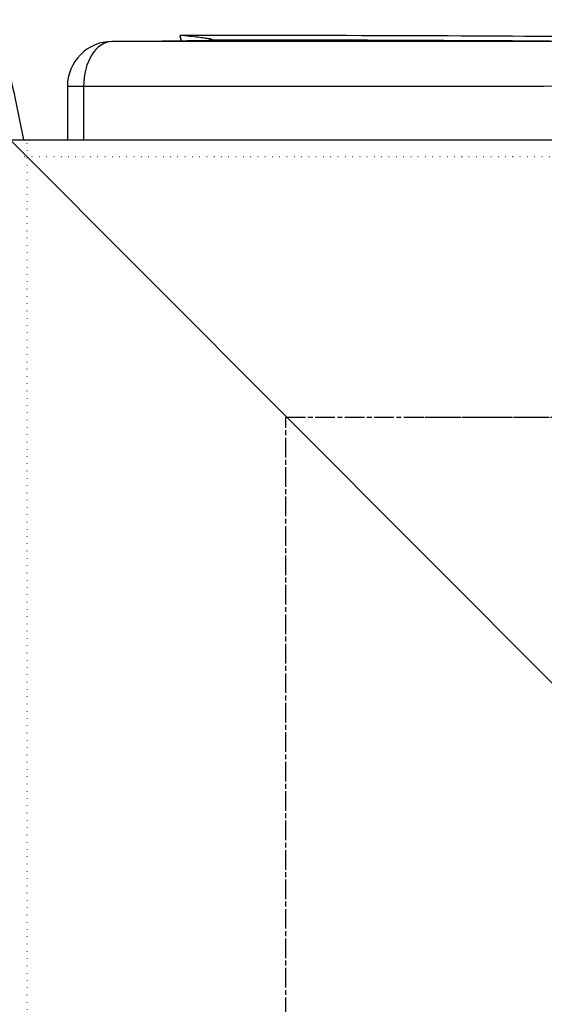
# Model space of a CAD drawing. Extents: x 1330 to 25802, y 7312 to 12004.
# Drawn here: x 5216 to 5367, y 10815 to 11100 of the extents above; entities that cross this region are included whole.
import ezdxf

# ---------------------------------------------------------------- set-up
doc = ezdxf.new("R2010")
doc.units = 0
for name, pattern in [('CHAIN', [0.35429999999999995, 0.2362, -0.0295, 0.0591, -0.0295]), ('DASH_DOT', [0.37, 0.24, -0.06, 0.01, -0.06]), ('GEN3', [3, 0, 2, -1])]:
    doc.linetypes.add(name, pattern=pattern)
doc.layers.get('0').update_dxf_attribs({"linetype": 'CONTINUOUS'})
for name, color, linetype in [('3A', 6, 'GEN3'), ('ACO_250', 250, 'CONTINUOUS'), ('ACO_253', 253, 'CONTINUOUS'), ('OSA__ISO_', 1, 'DASH_DOT'), ('VIDITELNÁ__ISO_', 7, 'CONTINUOUS'), ('VIDITELNÁ_TENKÁ__ISO_', 7, 'CONTINUOUS')]:
    doc.layers.add(name, color=color, linetype=linetype)
pattern_1 = [(0, (4331.019625419634, 9896.857505466594), (39.6875, 79.375), [0, -79.375])]

# ---------------------------------------------------------------- blocks, each defined once
blk = doc.blocks.new('A$C4BDD5B99')
for q in [(684.2354293757617, 1344.314560314739), (480.7354293757617, 1184.814560314739)]:
    blk.add_line((321.7354293757617, 1344.314560314739), q)
at = {"layer": '3A'}
for p, q in [((326.6354293757631, 839.2145603147402), (326.6354293757631, 1344.314560314739)), ((666.2354293757617, 1339.414560314737), (324.7354293757617, 1339.414560314737))]:
    blk.add_line(p, q, dxfattribs=at)
at = {"layer": 'OSA__ISO_', "linetype": 'CHAIN', "ltscale": 23.99096870422363}
for p, q in [((401.2354293757617, 759.7145603147402), (401.2354293757617, 1264.314560314739)), ((401.2354293757617, 1264.314560314739), (644.2354293757617, 1264.314560314739))]:
    blk.add_line(p, q, dxfattribs=at)
at = {"layer": 'OSA__ISO_', "linetype": 'CHAIN', "ltscale": 9.946184158325195}
blk.add_line((438.7354293758035, 1264.314560314739), (648.6829823734861, 1264.314560314739), dxfattribs=at)
at = {"layer": 'VIDITELNÁ__ISO_'}
for p, q in [((351.1016982412675, 1372.731865692953), (380.0422212102476, 1373.128908844217)), ((338.2800321051491, 1359.733088941739), (338.2800321051473, 1344.314560314739))]:
    blk.add_line(p, q, dxfattribs=at)
blk.add_arc((351.2800321051491, 1359.733088941739), 13, 90.78600755692788, 180, dxfattribs=at)
blk.add_ellipse((383.7066789831842, 1361.288684323703), major_axis=(-7.307898012996085, 10.75149147277717), ratio=0.7082624066435027, start_param=5.872084981582048, end_param=5.965162528523079, dxfattribs=at)
at = {"layer": 'VIDITELNÁ_TENKÁ__ISO_'}
for p, q in [((351.2071110895158, 1372.732593941739), (380.1476327206256, 1373.129637165857)), ((484.0388843243254, 1372.732593496738), (351.2071110895158, 1372.732593941739)), ((342.923793179225, 1359.733088941739), (338.2800321051491, 1359.733088941739)), ((475.75551499639, 1359.733092543738), (342.9237931791886, 1359.733088941906)), ((342.923793179225, 1359.733088941739), (342.923793179225, 1344.314560314739))]:
    blk.add_line(p, q, dxfattribs=at)
at = {"layer": 'VIDITELNÁ_TENKÁ__ISO_', "flags": 128}
for points in [[(371.1497334755313, 1373.006911266886), (371.1329594388262, 1373.067946423136), (371.1161572289348, 1373.128905285441), (371.0993304986441, 1373.189940441691), (371.0825037683517, 1373.250899303996), (371.0656488648729, 1373.311934460246), (371.0487694409949, 1373.37289332255), (371.0318636703214, 1373.4339284788), (371.0149315528543, 1373.494887341105), (370.9979976089962, 1373.555922497355), (370.9810127979417, 1373.616957653605), (370.9640261604964, 1373.67791651591), (370.9470131762555, 1373.73895167216), (370.9299738452228, 1373.79998682841), (370.9129063410019, 1373.861098278605), (370.8958143163818, 1373.922133434855), (370.8786941185754, 1373.98324488505), (370.8615475739753, 1374.044356335246), (370.8443501621787, 1374.105467785441), (370.8271490975985, 1374.166655529581), (370.8099216862265, 1374.227843273722), (370.792667928059, 1374.289031017863), (370.775385996707, 1374.350218762003), (370.7580777185594, 1374.411482800089), (370.7407167468245, 1374.472823132121)], [(380.0507145694628, 1373.212752331339), (379.9737608995547, 1373.263869274699), (379.8508131356266, 1373.299193371378), (379.7252434230013, 1373.332686413371), (379.5837242019315, 1373.365645397746), (379.4232619446848, 1373.398680676066), (379.2452449865177, 1373.432936657511), (379.0469367720925, 1373.468794811808), (378.8257077259168, 1373.506636608683), (378.5791902619585, 1373.546767223917), (378.3045873582741, 1373.589568127238), (377.9990550503007, 1373.635191906535), (377.6599732424256, 1373.684020031535), (377.2850078433803, 1373.735976208292), (376.8718931157182, 1373.791365612589), (376.4180413714366, 1373.85011195048), (375.9230978610467, 1373.912138928019), (375.3880129663066, 1373.977141369425), (374.8123742704774, 1374.044814098917), (374.1982050248826, 1374.114775646769), (373.5509931850556, 1374.186263073527), (372.8743334769824, 1374.258666027628), (372.1739308870237, 1374.331297863566), (371.4616472079706, 1374.402785290324), (370.7407167468245, 1374.472823132121)], [(380.1476238261948, 1373.129668224894), (380.1433865733634, 1373.12989710673), (380.1391576751921, 1373.130507458292), (380.1349752141286, 1373.131346691691), (380.1307938021564, 1373.132491100871), (380.126627001322, 1373.133864391886), (380.1224784644091, 1373.135542858683), (380.1183273238039, 1373.137450207316), (380.1141735795045, 1373.13966273173), (380.1100563630498, 1373.142180431925), (380.1059511540407, 1373.144927013956), (380.1018652580442, 1373.147978771769), (380.097777807443, 1373.151335705363), (380.0937378430408, 1373.154921520792), (380.0896999768211, 1373.158812512003), (380.0856960347537, 1373.16293238505), (380.0817260168351, 1373.167357433878), (380.0777408822669, 1373.172087658488), (380.0738042829889, 1373.177046764933), (380.0698880458131, 1373.18231104716), (380.06599947631, 1373.187804211222), (380.0621349216981, 1373.193678845011), (380.0583016875407, 1373.199782360636), (380.0544961210562, 1373.206114758097), (380.0507145694628, 1373.212752331339)], [(477.3211467833535, 1372.784895886027), (473.822105537085, 1372.809767712199), (470.2301951406425, 1372.833800304972), (466.5463518701545, 1372.856917370402), (462.7713669013956, 1372.879271496378), (458.9059400524584, 1372.900710095011), (454.950736206265, 1372.921309460246), (450.9065960849002, 1372.940993298136), (446.7742894529456, 1372.959837902628), (442.5546377194751, 1372.977766979777), (438.2484695991334, 1372.994780529581), (433.856579376903, 1373.010954845988), (429.3798594193686, 1373.026289928996), (424.8192093986854, 1373.04070948466), (420.1754335090973, 1373.054137219035), (415.4495169914062, 1373.066802013956), (410.642403351183, 1373.078474987589), (405.7549583364307, 1373.089232433878), (400.7880200274794, 1373.099150646769), (395.7426415134378, 1373.108153332316), (390.6203695148361, 1373.116240490519), (385.422159001113, 1373.123412121378), (380.1476238261948, 1373.129668224894)], [(478.3971447973454, 1359.806075085246), (475.7555094530671, 1359.733061779581)]]:
    blk.add_lwpolyline(points, dxfattribs=at)
at = {"layer": 'VIDITELNÁ_TENKÁ__ISO_'}
for centre, major_axis, ratio, start_param, end_param in [((-103.2718481783813, 1143.380386115274), (0.001219465428881073, 690.3878460669682), 0.6494675046309214, 5.007709438585122, 5.053707119424145), ((351.2800321051491, 1359.733088941739), (-8.933138629804238e-14, 12.9999999999999), 0.6427876096865393, 0.008726646261454363, 1.570796326794892), ((351.2800321022187, 1359.733088946694), (-0.1783338566890413, 12.99877674651098), 0.7715952045267048, 6.272676124388167, 6.283185307604939), ((-43.05489157003467, 1143.380385892331), (0.001196231058542274, -690.3878469139817), 0.6360584929155872, 1.909858180219434, 1.912112216456066), ((-1.042883236119451, 1369.77623312889), (539.3980696660777, 3.024848958353096), 0.006682871425172477, 0.3901087076699052, 0.8102965449362612), ((380.2205550666349, 1360.130134056617), (-0.1783338618597265, 12.9987751864725), 0.7715952045225013, 6.272676048714157, 6.283185305686761)]:
    blk.add_ellipse(centre, major_axis=major_axis, ratio=ratio, start_param=start_param, end_param=end_param, dxfattribs=at)

msp = doc.modelspace()

# ---------------------------------------------------------------- hatches: boundary and pattern name
at = {"layer": 'ACO_250'}
h = msp.add_hatch(dxfattribs=at)
h.set_pattern_fill('DOTS', color=256, scale=50)
h.set_pattern_definition(pattern_1)
h.paths.add_polyline_path([(4473.511812499297, 11693.47811024122, 0.3854093380628411), (4468.106843805101, 11699.44853214802), (4398.015921099, 11706.43447222744, -0.9052850646780506), (4398.015921099, 11716.38516903101), (4468.106920555218, 11723.37111676009, 0.3854056469269072), (4473.511812499297, 11729.34153101723), (4473.511812499297, 11903.90982062923), (2055.802113630889, 11903.90982062923), (2508.828629019147, 11119.24487880088), (4224.938694736603, 11084.92405101223), (4341.797714436671, 11084.92405101223, -0.01825936779747793), (4359.689767107301, 11132.79913569202, -0.1647225641621277), (4372.389139280599, 11147.25866883242), (4455.511812499314, 11195.24956659139, 0.3904782470613312), (4459.551275929935, 11208.18627954825), (4460.511812499297, 11209.84997768891), (4460.511812499297, 11266.92405101223, 0.4142135623730966), (4450.511812499297, 11276.92405101223), (4382.675124239497, 11276.92405101223, -0.3888787318520025), (4372.713177258582, 11286.05249358472), (4370.187243285296, 11314.92405101223), (4378.217801985696, 11314.92405101223), (4479.511812499297, 11320.98651746022, -0.4142135623730946), (4473.511812499297, 11326.98651746022), (4473.511812499297, 11340.83312379823, -0.3108678928765233), (4477.368955356368, 11346.43742244027, 0.688247201661099), (4477.368955356494, 11361.38221881851, -0.3108678928654635), (4473.511812499297, 11366.98651746022), (4473.511812499297, 11380.83312379823, -0.310867892876522), (4477.368955356368, 11386.43742244027, 0.6882472016610917), (4477.368955356494, 11401.38221881851, -0.3108678928654636), (4473.511812499297, 11406.98651746022), (4473.511812499297, 11420.83312379823, -0.310867892876522), (4477.368955356368, 11426.43742244027, 0.6882472016610917), (4477.368955356494, 11441.38221881851, -0.3108678928654636), (4473.511812499297, 11446.98651746022), (4473.511812499297, 11460.83312379823, -0.310867892876522), (4477.368955356368, 11466.43742244027, 0.6882472016610917), (4477.368955356494, 11481.38221881851, -0.3108678928654636), (4473.511812499297, 11486.98651746022), (4473.511812499297, 11500.83312379823, -0.3108678928765227), (4477.368955356368, 11506.43742244027, 0.6882472016610915), (4477.368955356494, 11521.38221881851, -0.310867892865463), (4473.511812499297, 11526.98651746022), (4473.511812499297, 11540.83312379823, -0.3108678928765227), (4477.368955356368, 11546.43742244027, 0.6882472016610915), (4477.368955356494, 11561.38221881851, -0.310867892865463), (4473.511812499297, 11566.98651746022), (4473.511812499297, 11580.83312379823, -0.3108678928765229), (4477.368955356368, 11586.43742244027, 0.6882472016610915), (4477.368955356494, 11601.38221881851, -0.3108678928654633), (4473.511812499297, 11606.98651746022)])
edge = h.paths.add_edge_path()
edge.add_line((7131.48519435311, 10872.06425164599), (5594.883725929812, 10902.79505116234))
edge.add_line((5594.883725929812, 10902.79505116234), (5580.177082360729, 10899.18839240334))
edge.add_line((5580.177082360729, 10899.18839240334), (5508.547565504059, 10900.62092541024))
edge.add_line((5508.547565504059, 10900.62092541024), (5508.38660413353, 10892.57253479862))
edge.add_line((5508.38660413353, 10892.57253479862), (5491.390002841912, 10892.91245322086))
edge.add_line((5491.390002841911, 10892.91245322086), (5491.550964212441, 10900.96084383248))
edge.add_line((5491.550964212441, 10900.96084383248), (5487.551763908531, 10901.04082463771))
edge.add_line((5487.551763908531, 10901.04082463771), (5487.629425327998, 10904.92405101223))
edge.add_line((5487.629425327998, 10904.92405101223), (5475.812901727835, 10904.92405101223))
edge.add_arc((4777.011812497244, 10863.97240033943), 700.0000000019184, 1.264271117547196, 3.353853177583801, ccw=False)
edge.add_ellipse((4883.177542559599, 10868.54435417637), major_axis=(594.8181526985317, 2.973644437294244e-05), ratio=0.293552549874822, start_angle=3.1752376405485734, end_angle=3.570039022687979, ccw=False)
edge.add_line((5477.594709712885, 10875.77169605502), (5477.81797966512, 10875.77169605502))
edge.add_line((5477.817979665119, 10875.77169605502), (5476.910462373567, 10875.88373544452))
edge.add_arc((4777.011812497244, 10863.97240033944), 700.0000000019182, -0.1728353140771901, 0.9750030987128184, ccw=False)
edge.add_ellipse((4778.062653437406, 10864.45155753336), major_axis=(-699.931265888195, 1.480870533075594e-05), ratio=0.9961582518474478, start_angle=179.6528109130737, end_angle=180.3528867777431, ccw=False)
edge.add_arc((4777.011812497245, 10863.97240033913), 700.0000000019184, -14.094212321427904, 0.17855255355618738, ccw=False)
edge.add_arc((5465.638411900198, 10691.07530204812), 10.00000000000009, 165.90578767855, 329.9999999999932)
edge.add_line((5474.298665938042, 10686.07530204812), (5472.502720453716, 10680.64698706112))
edge.add_line((5472.502720453716, 10680.64698706112), (5478.049010877832, 10680.31534484259))
edge.add_arc((5477.511812499297, 10671.33139148662), 8.999999999999947, 6.821210263296962e-13, 86.57805493266471, ccw=False)
edge.add_line((5486.511812499297, 10671.33139148662), (5442.586812499298, 10671.33139148662))
edge.add_line((5442.586812499298, 10671.33139148662), (5442.586812499298, 10666.23686825142))
edge.add_line((5442.586812499298, 10666.23686825142), (5367.347241875057, 10666.23686825142))
edge.add_line((5367.347241875057, 10666.23686825142), (5367.347241875057, 10459.42591472143))
edge.add_line((5367.347241875057, 10459.42591472143), (5442.586812499296, 10459.42591472143))
edge.add_line((5442.586812499296, 10459.42591472143), (5468.750732726573, 10456.39136265514))
edge.add_arc((5477.511812499297, 10454.33139148642), 9.000000000000014, -86.45032791885887, 166.7685237267969, ccw=False)
edge.add_line((5478.069037066736, 10445.34865800594), (5464.899292204973, 10444.53179928801))
edge.add_arc((5465.518356550219, 10434.55097971563), 9.999999999999892, 93.54924691570385, 191.3713625976892)
edge.add_arc((4891.511812499302, 10319.10949069747), 575.5000000000055, 1.9087887271518866, 11.371362597710913, ccw=False)
edge.add_arc((5476.686929344198, 10338.61160918673), 10.00000000000002, 181.9087887271466, 266.999999999997)
edge.add_line((5476.163569781767, 10328.62531383918), (5546.478620774466, 10324.94025816651))
edge.add_arc((5546.173043199897, 10319.10949069753), 5.838769299382966, -86.9999999999975, 86.99999999995731, ccw=False)
edge.add_line((5546.478620774462, 10313.27872322854), (5476.163569781765, 10309.59366755577))
edge.add_arc((5476.686929344186, 10299.60737220823), 9.99999999999988, 92.99999999995084, 178.0912112728377)
edge.add_arc((4891.511812499297, 10319.10949069753), 575.5000000000001, 327.31696516178806, 358.0912112728436, ccw=False)
edge.add_line((5375.89330558346, 10008.34459699562), (5369.943322186667, 9996.021721200279))
edge.add_line((5369.943322186667, 9996.021721200279), (5363.204788953364, 9982.980511173217))
edge.add_line((5363.204788953364, 9982.980511173217), (5355.029470114803, 9968.254829519636))
edge.add_line((5355.029470114803, 9968.254829519636), (5347.119052080039, 9955.076379326494))
edge.add_line((5347.119052080038, 9955.076379326492), (5341.685994429395, 9946.492674525229))
edge.add_ellipse((4894.172373586596, 10190.07873281258), major_axis=(218.0654746090299, 463.8446047316339), ratio=0.9940584736820836, start_angle=234.5069729557219, end_angle=266.6395908280754, ccw=False)
edge.add_line((5133.601907219281, 9738.471121635688), (5132.665818807434, 9720.609490697485))
edge.add_line((5132.665818807435, 9720.609490697485), (6466.692478159815, 9720.609490697485))
edge.add_line((6466.692478159815, 9720.609490697485), (7131.48519435311, 10872.06425164599))
h.paths.add_polyline_path([(5470.697165387163, 10636.40108397375, -0.2999565744114465), (5460.202526332978, 10644.42299971045, -0.6159053996086225), (5465.276128300847, 10661.54811523067), (5467.590520287575, 10661.69294286526, 0.5017183977266509), (5458.827475799127, 10648.26672753135, 0.4078017983652903), (5470.697109163855, 10636.40108790527)], flags=16)
h.paths.add_polyline_path([(5477.980634657663, 10868.74585615022), (5478.433598324878, 10868.74585617237), (5477.858122020021, 10875.52115660303), (5477.862207571152, 10875.46614866847), (5477.866305912366, 10875.40488463037), (5477.870347173311, 10875.33667784332), (5477.874444552242, 10875.26114683737), (5477.87851710625, 10875.17791014311), (5477.882596079675, 10875.08650999661), (5477.886654272287, 10874.98671751615), (5477.890698408017, 10874.87807493798), (5477.894736221811, 10874.76035338039), (5477.898790565278, 10874.63362913724), (5477.902789899268, 10874.49744444483), (5477.906799392261, 10874.35157042135), (5477.910786131125, 10874.19577818499), (5477.914734341447, 10874.03029661762), (5477.918634972724, 10873.85649901035), (5477.922429580412, 10873.67446165676), (5477.926225649859, 10873.4841082632), (5477.929935514239, 10873.28543882967), (5477.932886951641, 10873.11766844387), (5477.935792125541, 10872.94577818508), (5477.938625504516, 10872.77030211086), (5477.941386077538, 10872.59162169094), (5477.944077535456, 10872.41019468898), (5477.946698867243, 10872.22632628078), (5477.949224541471, 10872.04062681789), (5477.951711991671, 10871.85340147609), (5477.954077241859, 10871.66510801906), (5477.956357907035, 10871.47597532863), (5477.958586900324, 10871.28508787746), (5477.960743392177, 10871.0923693716), (5477.962812265941, 10870.89812498683), (5477.96483684952, 10870.702583605), (5477.966757687329, 10870.50620298976), (5477.968588885, 10870.30913572902), (5477.970378472302, 10870.1117632925), (5477.972086812191, 10869.91431456203), (5477.973708191759, 10869.71717100734), (5477.975256716634, 10869.52056151027), (5477.976726673916, 10869.32486754054), (5477.978132169228, 10869.13031798), (5477.979438267394, 10868.93721800441)], flags=17)
edge = h.paths.add_edge_path(flags=16)
edge.add_line((5135.400389751605, 9733.50656410873), (5135.384398940181, 9733.492671857572))
edge.add_line((5135.384398940181, 9733.492671857572), (5134.952322238738, 9733.067228208281))
edge.add_line((5134.952322238738, 9733.067228208281), (5134.551802331343, 9732.619478116725))
edge.add_line((5134.551802331343, 9732.619478116727), (5134.183529406985, 9732.15260685513))
edge.add_line((5134.183529406985, 9732.152606855132), (5133.850942768087, 9731.673187576149))
edge.add_ellipse((5142.240830833443, 9726.231703609985), major_axis=(-8.389811338419344, 5.441605048940981), ratio=0.988488083329148, start_angle=-28.612781447924192, end_angle=0.0008999929738138235, ccw=False)
h.paths.add_polyline_path([(4316.331146838766, 10299.94045706714, 0.3893369728876145), (4306.860055216826, 10309.59366755577), (4236.545004224128, 10313.27872322854, -0.9489645667144996), (4236.545004224132, 10324.94025816651), (4306.860055216816, 10328.62531383918, 0.389336972888158), (4316.331146838775, 10338.27852432782, -0.041311745107129), (4327.308966895039, 10432.5793061201, 0.4547892207379033), (4318.12433279362, 10444.53179928801), (4304.954654588585, 10445.34865387148, -0.3961841979794181), (4296.511812499297, 10454.33139148662, -0.3960252880597008), (4304.949719251275, 10463.31382162423), (4315.433104710284, 10463.96984010654, 0.5017183977616164), (4324.196149199499, 10477.39605544075, -0.03405345548330027), (4314.753428338632, 10509.78194543663, 0.3328771359279366), (4303.868387771483, 10519.18523595957), (4270.074324002188, 10521.54834710173, -0.9325150861452984), (4270.074324002237, 10534.51667975512), (4298.246606009218, 10536.48667762131, 0.4099762156043794), (4309.391168325475, 10549.1209994497, -0.0559010693924971), (4312.504559060999, 10604.3020897434, 0.4432873226908059), (4301.51067810102, 10618.27995015753), (4270.074417903417, 10620.4781876132, -0.9325218548075931), (4270.074324002104, 10633.44652683211), (4312.326572059141, 10636.40109183686, 0.3493372842456878), (4323.342520055303, 10646.49983904038, 0.5648299820922205), (4315.433104711019, 10661.69294286526), (4304.949719250282, 10662.34896134868, -0.3960252880341582), (4296.511812499297, 10671.33139148642), (4341.366462174487, 10671.33139148642, -0.001879441013969854), (4339.937029542731, 10676.33342914834), (4339.095357700096, 10675.93271266363), (4339.095357700096, 10679.34726034395, -0.01738383558713859), (4327.880369464779, 10726.12557967195), (4321.886039532233, 10715.74309567145, -0.0572878449130011), (4306.09622062474, 10874.84273846452, -0.001393137494730174), (4305.16520762073, 10878.63652084401, 0.00135321637155647), (4305.096100199287, 10874.84273846406), (4306.096220624732, 10874.84273846404, 0.0203589206780961), (4307.531004252778, 10817.87944522299), (4314.821489437058, 10830.50693597399, -0.03089099775958453), (4315.964693823787, 10915.92405101223), (4417.131202175715, 10915.92405101223), (4417.131202175715, 10924.92405101223), (4421.431202175714, 10929.22405101222), (4222.620863695393, 10929.22405101222), (4222.572496174756, 10926.80557819648), (4217.131202175715, 10925.47115470483), (4217.131202175715, 10924.92405101223), (4216.804494015661, 10925.05473427625), (2602.302443416908, 10957.34348308669), (3312.587047930115, 9727.094460235854), (4650.017943338934, 9727.094460235854), (4649.415919770624, 9738.58175423199), (4645.503859627883, 9740.883895765044), (4641.61056682124, 9743.222934613917), (4637.736511685393, 9745.598585019807), (4633.882165138745, 9748.010541806914), (4630.047979709374, 9750.458499799466), (4626.234447056901, 9752.94214428494), (4622.441996617235, 9755.46118916104), (4618.671122400951, 9758.015319715236), (4614.922253843934, 9760.604230771762), (4611.195882605836, 9763.227626691558), (4607.492467344831, 9765.885202298858), (4603.812466719098, 9768.576652417882), (4600.155747800181, 9771.302110563021), (4596.521354140172, 9774.06227291653), (4592.909646821142, 9776.856805692409), (4589.321061409111, 9779.6853655679), (4585.756021209894, 9782.547580610015), (4582.214941048262, 9785.443088422513), (4578.698252711057, 9788.3715361459), (4575.206397894386, 9791.332561383942), (4571.739773032724, 9794.32580174039), (4568.29881982219, 9797.350894818997), (4564.883963919518, 9800.407478223533), (4561.495617798536, 9803.495208631253), (4558.134221727147, 9806.613704572414), (4554.800188179168, 9809.76260365078), (4551.493054717252, 9812.94240177701), (4548.212261327979, 9816.153594861718), (4544.95815213134, 9819.39578236172), (4541.731100469644, 9822.668563733789), (4538.531538129733, 9825.971519361236), (4535.359803101522, 9829.304229627349), (4532.216268727304, 9832.666274915435), (4529.101343701763, 9836.057273755769), (4526.015389106977, 9839.47678745816), (4522.958813637627, 9842.924434552888), (4519.931932191457, 9846.399757276267), (4516.935170425191, 9849.902393232082), (4513.96890781124, 9853.431903730136), (4511.033499301615, 9856.98790730068), (4508.12822273209, 9860.571281324123), (4505.252899912575, 9864.182216535311), (4502.407868832997, 9867.820293317542), (4499.593378388206, 9871.485015760167), (4496.809843402985, 9875.175964246488), (4494.057541994465, 9878.892661939357), (4491.336830542848, 9882.634651075106), (4488.648016387588, 9886.401492963525), (4485.991414426388, 9890.19271076749), (4483.367414963635, 9894.007846723296), (4480.776291414594, 9897.846481214272), (4478.218363378877, 9901.708118329743), (4475.694004198795, 9905.592319379546), (4473.203392064428, 9909.498779187894), (4470.745867958043, 9913.428642163955), (4468.321385695252, 9917.38179386685), (4465.930252615505, 9921.357795606358), (4463.572742134071, 9925.356113324851), (4461.249103145772, 9929.376270185217), (4458.959626027994, 9933.417770276763), (4456.704571935774, 9937.480136762362), (4454.484218986261, 9941.562835584376), (4452.298840594707, 9945.665408979148), (4450.148721084456, 9949.787312191096, -0.1674009475175523)])
h.paths.add_polyline_path([(4305.224477770233, 10880.53504210109), (4305.226763015211, 10880.66405516262), (4305.229024044304, 10880.79169493312), (4305.231291090815, 10880.91796141262), (4305.233540645364, 10881.04277830715), (4305.235778420858, 10881.16599302883), (4305.238034650594, 10881.28752928371), (4305.240281123326, 10881.40731077785), (4305.271430278955, 10883.08705523201), (4305.322781431329, 10884.84938841457), (4305.326296740481, 10884.96779661769), (4306.326745247476, 10884.96779661769, 0.002193447329371022), (4306.169469124523, 10878.82818775623), (4305.194214266181, 10878.82818775623)], flags=16)
h.paths.add_polyline_path([(4305.326296119119, 10884.96780781458, -0.003218337519145326), (4305.654627651191, 10893.9859578034, -0.01008699544393398), (4308.428604140878, 10922.0901028997, -0.3899254120541056), (4310.420679915776, 10923.92405101223), (4310.421712253405, 10923.92405101223), (4310.421712313535, 10923.92405127178, 0.3330846346062251), (4308.502204877783, 10922.48578303159, 0.05043650638953079), (4308.428604007044, 10922.09010185734, 0.01005816693128112), (4306.655546803226, 10893.98595780458, 0.003250957169899133)], flags=16)
h.paths.add_polyline_path([(4305.711510966605, 10895.03272276515), (4305.710241179529, 10895.02600889797), (4305.708941159151, 10895.01692991847), (4305.707518536765, 10895.00540953273), (4305.706066692104, 10894.99137144679), (4305.704546999139, 10894.97473936672), (4305.702945352246, 10894.95528441065), (4305.701242943926, 10894.93293028468), (4305.699459592703, 10894.90767698878), (4305.697605713354, 10894.87929564113), (4305.695637977976, 10894.8477862417), (4305.693570492198, 10894.81284361478), (4305.691412659768, 10894.77431517237), (4305.689096632383, 10894.7320483267), (4305.686711087896, 10894.68596678371), (4305.684158955732, 10894.63576536769), (4305.681445948789, 10894.58152037256), (4305.678665446798, 10894.52292662258), (4305.675691156905, 10894.45990782375), (4305.672558014285, 10894.3923113882), (4305.66928785952, 10894.32021360988), (4305.665832662829, 10894.24361448879), (4305.662285803945, 10894.16243773097), (4305.658530393763, 10894.0766070425), (4305.654630589734, 10893.98596983547), (4305.945993928519, 10893.98596983547), (4306.018451765433, 10895.03275182011), (4305.711517408727, 10895.03275182323)], flags=16)
h.paths.add_polyline_path([(4306.40106024502, 10898.10431288409), (4306.306348818578, 10897.86866526322), (4306.832977561417, 10897.8686652513), (4306.844441588646, 10898.10431288409)], flags=0)
h = msp.add_hatch(dxfattribs=at)
h.set_pattern_fill('DOTS', color=256, scale=50)
h.set_pattern_definition(pattern_1)
edge = h.paths.add_edge_path()
edge.add_line((5583.45429585511, 11063.05562485605), (7222.82504971261, 11030.26952188463))
edge.add_line((7222.82504971261, 11030.26952188463), (7727.221511367705, 11903.90982062923))
edge.add_line((7727.221511367705, 11903.90982062923), (5309.511812499297, 11903.90982062923))
edge.add_line((5309.511812499297, 11903.90982062923), (5309.511812499297, 11729.34153101723))
edge.add_arc((5315.511812499297, 11729.34153101723), 6.000000000000049, 180, 264.308514051903)
edge.add_line((5314.91678118844, 11723.37110911094), (5385.007703899594, 11716.38516903101))
edge.add_arc((5384.511812499297, 11711.40982062923), 4.999999999999972, -84.3081458348588, 84.30814583485909, ccw=False)
edge.add_line((5385.007703899594, 11706.43447222744), (5314.916704440901, 11699.44852449811))
edge.add_arc((5315.511812499297, 11693.47811024122), 6.000000000000044, 95.69222246437167, 180)
edge.add_line((5309.511812499297, 11693.47811024122), (5309.511812499297, 11606.98651746022))
edge.add_arc((5303.511812499297, 11606.98651745985), 5.999999999999896, -69.07516757162813, 3.593527253542561e-09, ccw=False)
edge.add_arc((5308.511812498805, 11593.90982062904), 7.999999999999945, 110.924832423796, 249.0751675762035)
edge.add_arc((5303.511812499297, 11580.83312379823), 5.999999999999894, 0, 69.0751675729112, ccw=False)
edge.add_line((5309.511812499297, 11580.83312379823), (5309.511812499297, 11566.98651746022))
edge.add_arc((5303.511812499297, 11566.98651745985), 5.999999999999896, -69.07516757162813, 3.593527253542561e-09, ccw=False)
edge.add_arc((5308.511812498805, 11553.90982062904), 7.999999999999945, 110.924832423796, 249.0751675762035)
edge.add_arc((5303.511812499297, 11540.83312379823), 5.999999999999894, 0, 69.0751675729112, ccw=False)
edge.add_line((5309.511812499297, 11540.83312379823), (5309.511812499297, 11526.98651746022))
edge.add_arc((5303.511812499297, 11526.98651745985), 5.999999999999896, -69.07516757162813, 3.593527253542561e-09, ccw=False)
edge.add_arc((5308.511812498805, 11513.90982062904), 7.999999999999945, 110.924832423796, 249.0751675762035)
edge.add_arc((5303.511812499297, 11500.83312379823), 5.999999999999894, 0, 69.0751675729112, ccw=False)
edge.add_line((5309.511812499297, 11500.83312379823), (5309.511812499297, 11486.98651746022))
edge.add_arc((5303.511812499297, 11486.98651745985), 5.999999999999896, -69.07516757162813, 3.593527253542561e-09, ccw=False)
edge.add_arc((5308.511812498805, 11473.90982062904), 7.999999999999974, 110.9248324237967, 249.0751675762027)
edge.add_arc((5303.511812499297, 11460.83312379823), 5.999999999999894, 0, 69.0751675729112, ccw=False)
edge.add_line((5309.511812499297, 11460.83312379823), (5309.511812499297, 11446.98651746022))
edge.add_arc((5303.511812499297, 11446.98651745985), 5.999999999999917, -69.07516757162813, 3.593527253542561e-09, ccw=False)
edge.add_arc((5308.511812498805, 11433.90982062904), 7.999999999999974, 110.9248324237967, 249.0751675762027)
edge.add_arc((5303.511812499297, 11420.83312379823), 5.999999999999894, 0, 69.0751675729112, ccw=False)
edge.add_line((5309.511812499297, 11420.83312379823), (5309.511812499297, 11406.98651746022))
edge.add_arc((5303.511812499297, 11406.98651745985), 5.999999999999917, -69.07516757162813, 3.593527253542561e-09, ccw=False)
edge.add_arc((5308.511812498805, 11393.90982062904), 7.999999999999974, 110.9248324237967, 249.0751675762027)
edge.add_arc((5303.511812499297, 11380.83312379823), 5.999999999999894, 0, 69.0751675729112, ccw=False)
edge.add_line((5309.511812499297, 11380.83312379823), (5309.511812499297, 11366.98651746022))
edge.add_arc((5303.511812499297, 11366.98651745985), 5.999999999999917, -69.07516757162813, 3.593527253542561e-09, ccw=False)
edge.add_arc((5308.511812498805, 11353.90982062904), 7.999999999999968, 110.9248324237967, 249.0751675762027)
edge.add_arc((5303.511812499297, 11340.83312379823), 5.999999999999906, 0, 69.0751675729112, ccw=False)
edge.add_line((5309.511812499297, 11340.83312379823), (5309.511812499297, 11326.98651746022))
edge.add_arc((5303.511812499297, 11326.98651745985), 5.999999999999917, -69.07516757162813, 3.593527253542561e-09, ccw=False)
edge.add_arc((5308.511812499297, 11313.90982062923), 7.999999999999927, 110.9248324270879, 172.7165092631447)
edge.add_line((5300.576364387804, 11314.92405101223), (5412.836381713298, 11314.92405101223))
edge.add_line((5412.836381713298, 11314.92405101223), (5410.310447740012, 11286.05249358471))
edge.add_arc((5400.348500759097, 11286.92405101223), 10.00000000000024, 269.9999999999987, 354.99999999980275, ccw=False)
edge.add_line((5400.348500759097, 11276.92405101223), (5332.511812499297, 11276.92405101223))
edge.add_arc((5332.511812499297, 11266.92405101223), 10, 90, 180)
edge.add_line((5322.511812499297, 11266.92405101223), (5322.511812499298, 11203.90982062923))
edge.add_arc((5332.511812499297, 11203.90982062923), 9.999999999999433, 180, 239.9999999998803)
edge.add_line((5327.51181249928, 11195.24956659139), (5410.634197896302, 11147.25883500635))
edge.add_arc((5395.634341660203, 11121.27798989122), 30.00000000000057, 22.584043103422573, 60.0003170442659, ccw=False)
edge.add_arc((4777.011812497139, 10863.97240033939), 700.0000000020301, 16.97778891363589, 22.584043103408817, ccw=False)
edge.add_line((5446.504429244427, 11068.37307578766), (5446.720458122451, 11066.98584776515))
edge.add_line((5446.720458122451, 11066.98584776515), (5446.921135167297, 11065.69915037746))
edge.add_line((5446.921135167297, 11065.69915037746), (5447.003722273599, 11065.17066221828))
edge.add_line((5447.003722273599, 11065.17066221828), (5447.042286334483, 11064.92405101223))
edge.add_line((5447.042286334483, 11064.92405101223), (5490.829297268547, 11064.92405101223))
edge.add_line((5490.829297268547, 11064.92405101223), (5490.906958688013, 11068.80727738674))
edge.add_line((5490.906958688014, 11068.80727738674), (5494.906158991924, 11068.7272965815))
edge.add_line((5494.906158991924, 11068.7272965815), (5495.067120362453, 11076.77568719313))
edge.add_line((5495.067120362453, 11076.77568719313), (5512.063721654071, 11076.43576877089))
edge.add_line((5512.063721654071, 11076.43576877089), (5511.90276348426, 11068.38753820158))
edge.add_line((5511.90276348426, 11068.38753820158), (5583.532280340929, 11066.95500519468))
edge.add_line((5583.532280340929, 11066.95500519467), (5583.45429585511, 11063.05562485605))
at = {"layer": 'ACO_253'}
h = msp.add_hatch(color=256, dxfattribs=at)
h.dxf.hatch_style = 1
h.paths.add_polyline_path([(4473.511812499297, 11693.47811024122, 0.3854093380628411), (4468.106843805101, 11699.44853214802), (4398.015921099, 11706.43447222744, -0.9052850646780506), (4398.015921099, 11716.38516903101), (4468.106920555218, 11723.37111676009, 0.3854056469269072), (4473.511812499297, 11729.34153101723), (4473.511812499297, 11903.90982062923), (2055.802113630889, 11903.90982062923), (2508.828629019147, 11119.24487880088), (4224.938694736603, 11084.92405101223), (4341.797714436671, 11084.92405101223, -0.01825936779747793), (4359.689767107301, 11132.79913569202, -0.1647225641621277), (4372.389139280599, 11147.25866883242), (4455.511812499314, 11195.24956659139, 0.3904782470613312), (4459.551275929935, 11208.18627954825), (4460.511812499297, 11209.84997768891), (4460.511812499297, 11266.92405101223, 0.4142135623730966), (4450.511812499297, 11276.92405101223), (4382.675124239497, 11276.92405101223, -0.3888787318520025), (4372.713177258582, 11286.05249358472), (4370.187243285296, 11314.92405101223), (4378.217801985696, 11314.92405101223), (4479.511812499297, 11320.98651746022, -0.4142135623730946), (4473.511812499297, 11326.98651746022), (4473.511812499297, 11340.83312379823, -0.3108678928765233), (4477.368955356368, 11346.43742244027, 0.688247201661099), (4477.368955356494, 11361.38221881851, -0.3108678928654635), (4473.511812499297, 11366.98651746022), (4473.511812499297, 11380.83312379823, -0.310867892876522), (4477.368955356368, 11386.43742244027, 0.6882472016610917), (4477.368955356494, 11401.38221881851, -0.3108678928654636), (4473.511812499297, 11406.98651746022), (4473.511812499297, 11420.83312379823, -0.310867892876522), (4477.368955356368, 11426.43742244027, 0.6882472016610917), (4477.368955356494, 11441.38221881851, -0.3108678928654636), (4473.511812499297, 11446.98651746022), (4473.511812499297, 11460.83312379823, -0.310867892876522), (4477.368955356368, 11466.43742244027, 0.6882472016610917), (4477.368955356494, 11481.38221881851, -0.3108678928654636), (4473.511812499297, 11486.98651746022), (4473.511812499297, 11500.83312379823, -0.3108678928765227), (4477.368955356368, 11506.43742244027, 0.6882472016610915), (4477.368955356494, 11521.38221881851, -0.310867892865463), (4473.511812499297, 11526.98651746022), (4473.511812499297, 11540.83312379823, -0.3108678928765227), (4477.368955356368, 11546.43742244027, 0.6882472016610915), (4477.368955356494, 11561.38221881851, -0.310867892865463), (4473.511812499297, 11566.98651746022), (4473.511812499297, 11580.83312379823, -0.3108678928765229), (4477.368955356368, 11586.43742244027, 0.6882472016610915), (4477.368955356494, 11601.38221881851, -0.3108678928654633), (4473.511812499297, 11606.98651746022)])
edge = h.paths.add_edge_path()
edge.add_line((7131.48519435311, 10872.06425164599), (5594.883725929812, 10902.79505116234))
edge.add_line((5594.883725929812, 10902.79505116234), (5580.177082360729, 10899.18839240334))
edge.add_line((5580.177082360729, 10899.18839240334), (5508.547565504059, 10900.62092541024))
edge.add_line((5508.547565504059, 10900.62092541024), (5508.38660413353, 10892.57253479862))
edge.add_line((5508.38660413353, 10892.57253479862), (5491.390002841912, 10892.91245322086))
edge.add_line((5491.390002841911, 10892.91245322086), (5491.550964212441, 10900.96084383248))
edge.add_line((5491.550964212441, 10900.96084383248), (5487.551763908531, 10901.04082463771))
edge.add_line((5487.551763908531, 10901.04082463771), (5487.629425327998, 10904.92405101223))
edge.add_line((5487.629425327998, 10904.92405101223), (5475.812901727835, 10904.92405101223))
edge.add_arc((4777.011812497244, 10863.97240033943), 700.0000000019184, 1.264271117547196, 3.353853177583801, ccw=False)
edge.add_ellipse((4883.177542559599, 10868.54435417637), major_axis=(594.8181526985317, 2.973644437294244e-05), ratio=0.293552549874822, start_angle=3.1752376405485734, end_angle=3.570039022687979, ccw=False)
edge.add_line((5477.594709712885, 10875.77169605502), (5477.81797966512, 10875.77169605502))
edge.add_line((5477.817979665119, 10875.77169605502), (5476.910462373567, 10875.88373544452))
edge.add_arc((4777.011812497244, 10863.97240033944), 700.0000000019182, -0.1728353140771901, 0.9750030987128184, ccw=False)
edge.add_ellipse((4778.062653437406, 10864.45155753336), major_axis=(-699.931265888195, 1.480870533075594e-05), ratio=0.9961582518474478, start_angle=179.6528109130737, end_angle=180.3528867777431, ccw=False)
edge.add_arc((4777.011812497245, 10863.97240033913), 700.0000000019184, -14.094212321427904, 0.17855255355618738, ccw=False)
edge.add_arc((5465.638411900198, 10691.07530204812), 10.00000000000009, 165.90578767855, 329.9999999999932)
edge.add_line((5474.298665938042, 10686.07530204812), (5472.502720453716, 10680.64698706112))
edge.add_line((5472.502720453716, 10680.64698706112), (5478.049010877832, 10680.31534484259))
edge.add_arc((5477.511812499297, 10671.33139148662), 8.999999999999947, 6.821210263296962e-13, 86.57805493266471, ccw=False)
edge.add_line((5486.511812499297, 10671.33139148662), (5442.586812499298, 10671.33139148662))
edge.add_line((5442.586812499298, 10671.33139148662), (5442.586812499298, 10666.23686825142))
edge.add_line((5442.586812499298, 10666.23686825142), (5367.347241875057, 10666.23686825142))
edge.add_line((5367.347241875057, 10666.23686825142), (5367.347241875057, 10459.42591472143))
edge.add_line((5367.347241875057, 10459.42591472143), (5442.586812499296, 10459.42591472143))
edge.add_line((5442.586812499296, 10459.42591472143), (5468.750732726573, 10456.39136265514))
edge.add_arc((5477.511812499297, 10454.33139148642), 9.000000000000014, -86.45032791885887, 166.7685237267969, ccw=False)
edge.add_line((5478.069037066736, 10445.34865800594), (5464.899292204973, 10444.53179928801))
edge.add_arc((5465.518356550219, 10434.55097971563), 9.999999999999892, 93.54924691570385, 191.3713625976892)
edge.add_arc((4891.511812499302, 10319.10949069747), 575.5000000000055, 1.9087887271518866, 11.371362597710913, ccw=False)
edge.add_arc((5476.686929344198, 10338.61160918673), 10.00000000000002, 181.9087887271466, 266.999999999997)
edge.add_line((5476.163569781767, 10328.62531383918), (5546.478620774466, 10324.94025816651))
edge.add_arc((5546.173043199897, 10319.10949069753), 5.838769299382966, -86.9999999999975, 86.99999999995731, ccw=False)
edge.add_line((5546.478620774462, 10313.27872322854), (5476.163569781765, 10309.59366755577))
edge.add_arc((5476.686929344186, 10299.60737220823), 9.99999999999988, 92.99999999995084, 178.0912112728377)
edge.add_arc((4891.511812499297, 10319.10949069753), 575.5000000000001, 327.31696516178806, 358.0912112728436, ccw=False)
edge.add_line((5375.89330558346, 10008.34459699562), (5369.943322186667, 9996.021721200279))
edge.add_line((5369.943322186667, 9996.021721200279), (5363.204788953364, 9982.980511173217))
edge.add_line((5363.204788953364, 9982.980511173217), (5355.029470114803, 9968.254829519636))
edge.add_line((5355.029470114803, 9968.254829519636), (5347.119052080039, 9955.076379326494))
edge.add_line((5347.119052080038, 9955.076379326492), (5341.685994429395, 9946.492674525229))
edge.add_ellipse((4894.172373586596, 10190.07873281258), major_axis=(218.0654746090301, 463.844604731634), ratio=0.9940584736820836, start_angle=234.5069729557219, end_angle=266.6395908280754, ccw=False)
edge.add_line((5133.601907219281, 9738.471121635688), (5132.665818807434, 9720.609490697485))
edge.add_line((5132.665818807435, 9720.609490697485), (6466.692478159815, 9720.609490697485))
edge.add_line((6466.692478159815, 9720.609490697485), (7131.48519435311, 10872.06425164599))
h.paths.add_polyline_path([(5470.697165387163, 10636.40108397375, -0.2999565744114465), (5460.202526332978, 10644.42299971045, -0.6159053996086225), (5465.276128300847, 10661.54811523067), (5467.590520287575, 10661.69294286526, 0.5017183977266509), (5458.827475799127, 10648.26672753135, 0.4078017983652903), (5470.697109163855, 10636.40108790527)], flags=16)
h.paths.add_polyline_path([(5477.980634657663, 10868.74585615022), (5478.433598324878, 10868.74585617237), (5477.858122020021, 10875.52115660303), (5477.862207571152, 10875.46614866847), (5477.866305912366, 10875.40488463037), (5477.870347173311, 10875.33667784332), (5477.874444552242, 10875.26114683737), (5477.87851710625, 10875.17791014311), (5477.882596079675, 10875.08650999661), (5477.886654272287, 10874.98671751615), (5477.890698408017, 10874.87807493798), (5477.894736221811, 10874.76035338039), (5477.898790565278, 10874.63362913724), (5477.902789899268, 10874.49744444483), (5477.906799392261, 10874.35157042135), (5477.910786131125, 10874.19577818499), (5477.914734341447, 10874.03029661762), (5477.918634972724, 10873.85649901035), (5477.922429580412, 10873.67446165676), (5477.926225649859, 10873.4841082632), (5477.929935514239, 10873.28543882967), (5477.932886951641, 10873.11766844387), (5477.935792125541, 10872.94577818508), (5477.938625504516, 10872.77030211086), (5477.941386077538, 10872.59162169094), (5477.944077535456, 10872.41019468898), (5477.946698867243, 10872.22632628078), (5477.949224541471, 10872.04062681789), (5477.951711991671, 10871.85340147609), (5477.954077241859, 10871.66510801906), (5477.956357907035, 10871.47597532863), (5477.958586900324, 10871.28508787746), (5477.960743392177, 10871.0923693716), (5477.962812265941, 10870.89812498683), (5477.96483684952, 10870.702583605), (5477.966757687329, 10870.50620298976), (5477.968588885, 10870.30913572902), (5477.970378472302, 10870.1117632925), (5477.972086812191, 10869.91431456203), (5477.973708191759, 10869.71717100734), (5477.975256716634, 10869.52056151027), (5477.976726673916, 10869.32486754054), (5477.978132169228, 10869.13031798), (5477.979438267394, 10868.93721800441)], flags=17)
edge = h.paths.add_edge_path(flags=16)
edge.add_line((5135.400389751605, 9733.50656410873), (5135.384398940181, 9733.492671857572))
edge.add_line((5135.384398940181, 9733.492671857572), (5134.952322238738, 9733.067228208281))
edge.add_line((5134.952322238738, 9733.067228208281), (5134.551802331343, 9732.619478116725))
edge.add_line((5134.551802331343, 9732.619478116727), (5134.183529406985, 9732.15260685513))
edge.add_line((5134.183529406985, 9732.152606855132), (5133.850942768087, 9731.673187576149))
edge.add_ellipse((5142.240830833443, 9726.231703609985), major_axis=(-8.389811338419344, 5.441605048940981), ratio=0.988488083329148, start_angle=-28.612781447924192, end_angle=0.0008999929738138235, ccw=False)
h.paths.add_polyline_path([(4316.331146838766, 10299.94045706714, 0.3893369728876145), (4306.860055216826, 10309.59366755577), (4236.545004224128, 10313.27872322854, -0.9489645667144996), (4236.545004224132, 10324.94025816651), (4306.860055216816, 10328.62531383918, 0.389336972888158), (4316.331146838775, 10338.27852432782, -0.041311745107129), (4327.308966895039, 10432.5793061201, 0.4547892207379033), (4318.12433279362, 10444.53179928801), (4304.954654588585, 10445.34865387148, -0.3961841979794181), (4296.511812499297, 10454.33139148662, -0.3960252880597008), (4304.949719251275, 10463.31382162423), (4315.433104710284, 10463.96984010654, 0.5017183977616164), (4324.196149199499, 10477.39605544075, -0.03405345548330027), (4314.753428338632, 10509.78194543663, 0.3328771359279366), (4303.868387771483, 10519.18523595957), (4270.074324002188, 10521.54834710173, -0.9325150861452984), (4270.074324002237, 10534.51667975512), (4298.246606009218, 10536.48667762131, 0.4099762156043794), (4309.391168325475, 10549.1209994497, -0.0559010693924971), (4312.504559060999, 10604.3020897434, 0.4432873226908059), (4301.51067810102, 10618.27995015753), (4270.074417903417, 10620.4781876132, -0.9325218548075931), (4270.074324002104, 10633.44652683211), (4312.326572059141, 10636.40109183686, 0.3493372842456878), (4323.342520055303, 10646.49983904038, 0.5648299820922205), (4315.433104711019, 10661.69294286526), (4304.949719250282, 10662.34896134868, -0.3960252880341582), (4296.511812499297, 10671.33139148642), (4341.366462174487, 10671.33139148642, -0.001879441013969854), (4339.937029542731, 10676.33342914834), (4339.095357700096, 10675.93271266363), (4339.095357700096, 10679.34726034395, -0.01738383558713859), (4327.880369464779, 10726.12557967195), (4321.886039532233, 10715.74309567145, -0.0572878449130011), (4306.09622062474, 10874.84273846452, -0.001393137494730174), (4305.16520762073, 10878.63652084401, 0.00135321637155647), (4305.096100199287, 10874.84273846406), (4306.096220624732, 10874.84273846404, 0.0203589206780961), (4307.531004252778, 10817.87944522299), (4314.821489437058, 10830.50693597399, -0.03089099775958453), (4315.964693823787, 10915.92405101223), (4417.131202175715, 10915.92405101223), (4417.131202175715, 10924.92405101223), (4421.431202175714, 10929.22405101222), (4222.620863695393, 10929.22405101222), (4222.572496174756, 10926.80557819648), (4217.131202175715, 10925.47115470483), (4217.131202175715, 10924.92405101223), (4216.804494015661, 10925.05473427625), (2602.302443416908, 10957.34348308669), (3312.587047930115, 9727.094460235854), (4650.017943338934, 9727.094460235854), (4649.415919770624, 9738.58175423199), (4645.503859627883, 9740.883895765044), (4641.61056682124, 9743.222934613917), (4637.736511685393, 9745.598585019807), (4633.882165138745, 9748.010541806914), (4630.047979709374, 9750.458499799466), (4626.234447056901, 9752.94214428494), (4622.441996617235, 9755.46118916104), (4618.671122400951, 9758.015319715236), (4614.922253843934, 9760.604230771762), (4611.195882605836, 9763.227626691558), (4607.492467344831, 9765.885202298858), (4603.812466719098, 9768.576652417882), (4600.155747800181, 9771.302110563021), (4596.521354140172, 9774.06227291653), (4592.909646821142, 9776.856805692409), (4589.321061409111, 9779.6853655679), (4585.756021209894, 9782.547580610015), (4582.214941048262, 9785.443088422513), (4578.698252711057, 9788.3715361459), (4575.206397894386, 9791.332561383942), (4571.739773032724, 9794.32580174039), (4568.29881982219, 9797.350894818997), (4564.883963919518, 9800.407478223533), (4561.495617798536, 9803.495208631253), (4558.134221727147, 9806.613704572414), (4554.800188179168, 9809.76260365078), (4551.493054717252, 9812.94240177701), (4548.212261327979, 9816.153594861718), (4544.95815213134, 9819.39578236172), (4541.731100469644, 9822.668563733789), (4538.531538129733, 9825.971519361236), (4535.359803101522, 9829.304229627349), (4532.216268727304, 9832.666274915435), (4529.101343701763, 9836.057273755769), (4526.015389106977, 9839.47678745816), (4522.958813637627, 9842.924434552888), (4519.931932191457, 9846.399757276267), (4516.935170425191, 9849.902393232082), (4513.96890781124, 9853.431903730136), (4511.033499301615, 9856.98790730068), (4508.12822273209, 9860.571281324123), (4505.252899912575, 9864.182216535311), (4502.407868832997, 9867.820293317542), (4499.593378388206, 9871.485015760167), (4496.809843402985, 9875.175964246488), (4494.057541994465, 9878.892661939357), (4491.336830542848, 9882.634651075106), (4488.648016387588, 9886.401492963525), (4485.991414426388, 9890.19271076749), (4483.367414963635, 9894.007846723296), (4480.776291414594, 9897.846481214272), (4478.218363378877, 9901.708118329743), (4475.694004198795, 9905.592319379546), (4473.203392064428, 9909.498779187894), (4470.745867958043, 9913.428642163955), (4468.321385695252, 9917.38179386685), (4465.930252615505, 9921.357795606358), (4463.572742134071, 9925.356113324851), (4461.249103145772, 9929.376270185217), (4458.959626027994, 9933.417770276763), (4456.704571935774, 9937.480136762362), (4454.484218986261, 9941.562835584376), (4452.298840594707, 9945.665408979148), (4450.148721084456, 9949.787312191096, -0.1674009475175523)])
h.paths.add_polyline_path([(4305.224477770233, 10880.53504210109), (4305.226763015211, 10880.66405516262), (4305.229024044304, 10880.79169493312), (4305.231291090815, 10880.91796141262), (4305.233540645364, 10881.04277830715), (4305.235778420858, 10881.16599302883), (4305.238034650594, 10881.28752928371), (4305.240281123326, 10881.40731077785), (4305.271430278955, 10883.08705523201), (4305.322781431329, 10884.84938841457), (4305.326296740481, 10884.96779661769), (4306.326745247476, 10884.96779661769, 0.002193447329371022), (4306.169469124523, 10878.82818775623), (4305.194214266181, 10878.82818775623)], flags=16)
h.paths.add_polyline_path([(4305.326296119119, 10884.96780781458, -0.003218337519145326), (4305.654627651191, 10893.9859578034, -0.01008699544393398), (4308.428604140878, 10922.0901028997, -0.3899254120541056), (4310.420679915776, 10923.92405101223), (4310.421712253405, 10923.92405101223), (4310.421712313535, 10923.92405127178, 0.3330846346062251), (4308.502204877783, 10922.48578303159, 0.05043650638953079), (4308.428604007044, 10922.09010185734, 0.01005816693128112), (4306.655546803226, 10893.98595780458, 0.003250957169899133)], flags=16)
h.paths.add_polyline_path([(4305.711510966605, 10895.03272276515), (4305.710241179529, 10895.02600889797), (4305.708941159151, 10895.01692991847), (4305.707518536765, 10895.00540953273), (4305.706066692104, 10894.99137144679), (4305.704546999139, 10894.97473936672), (4305.702945352246, 10894.95528441065), (4305.701242943926, 10894.93293028468), (4305.699459592703, 10894.90767698878), (4305.697605713354, 10894.87929564113), (4305.695637977976, 10894.8477862417), (4305.693570492198, 10894.81284361478), (4305.691412659768, 10894.77431517237), (4305.689096632383, 10894.7320483267), (4305.686711087896, 10894.68596678371), (4305.684158955732, 10894.63576536769), (4305.681445948789, 10894.58152037256), (4305.678665446798, 10894.52292662258), (4305.675691156905, 10894.45990782375), (4305.672558014285, 10894.3923113882), (4305.66928785952, 10894.32021360988), (4305.665832662829, 10894.24361448879), (4305.662285803945, 10894.16243773097), (4305.658530393763, 10894.0766070425), (4305.654630589734, 10893.98596983547), (4305.945993928519, 10893.98596983547), (4306.018451765433, 10895.03275182011), (4305.711517408727, 10895.03275182323)], flags=16)
h.paths.add_polyline_path([(4306.40106024502, 10898.10431288409), (4306.306348818578, 10897.86866526322), (4306.832977561417, 10897.8686652513), (4306.844441588646, 10898.10431288409)], flags=0)

# ---------------------------------------------------------------- block references
msp.add_blockref('A$C4BDD5B99', (4891.511812499297, 9720.609490697487))

doc.saveas('drawing.dxf')
